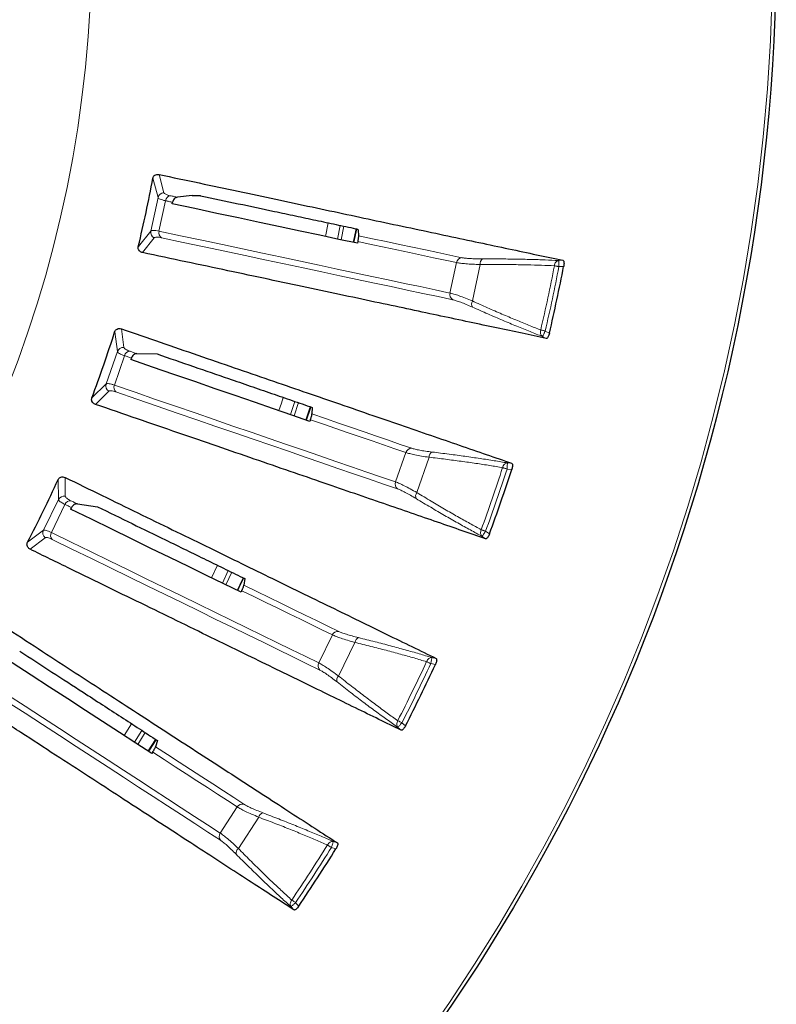
# Model space of a CAD drawing. Units: millimetres. Extents: x 207 to 2007, y 88 to 2868.
# Drawn here: x 1528 to 1616, y 2398 to 2512 of the extents above; entities that cross this region are included whole.
import ezdxf

# ---------------------------------------------------------------- set-up
doc = ezdxf.new("R2010")
doc.units = ezdxf.units.MM
doc.header["$LTSCALE"] = 10

msp = doc.modelspace()

# ---------------------------------------------------------------- linework, layer by layer
at = {"color": 8, "linetype": 'Continuous', "lineweight": 18}
for p, q in [((1544.45, 2491.53), (1543.85, 2493.76)), ((1544.57, 2494.2), (1545.13, 2492.09)), ((1543.62, 2487.65), (1544.45, 2491.53)), ((1545.32, 2491.16), (1544.56, 2487.63)), ((1563.86, 2487.02), (1564.17, 2488.6)), ((1565.57, 2488.3), (1565.24, 2486.72)), ((1566.01, 2488.21), (1565.68, 2486.63)), ((1567.09, 2486.33), (1567.41, 2487.91)), ((1567.17, 2486.31), (1567.48, 2487.89)), ((1542.17, 2485.85), (1543.62, 2487.65)), ((1544.01, 2486.86), (1542.65, 2485.15)), ((1578.3, 2480.46), (1579.05, 2483.99)), ((1581.8, 2483.77), (1580.9, 2479.54)), ((1590.89, 2484.23), (1591.38, 2484.26)), ((1590.93, 2483.52), (1591.48, 2483.55)), ((1539.74, 2473.67), (1539.43, 2475.96)), ((1540.2, 2476.31), (1540.49, 2474.15)), ((1589.46, 2475.2), (1589.02, 2475.42)), ((1589.34, 2476.06), (1589.84, 2475.81)), ((1538.45, 2469.93), (1539.74, 2473.67)), ((1540.56, 2473.2), (1539.39, 2469.79)), ((1536.79, 2468.32), (1538.45, 2469.93)), ((1538.75, 2469.09), (1537.19, 2467.56)), ((1560.31, 2467.9), (1559.8, 2466.37)), ((1560.72, 2467.76), (1560.23, 2466.22)), ((1572, 2458.56), (1573.18, 2461.98)), ((1575.88, 2461.43), (1574.47, 2457.33)), ((1584.96, 2460.77), (1585.45, 2460.73)), ((1584.91, 2460.06), (1585.46, 2460.02)), ((1532.9, 2456.52), (1532.87, 2458.83)), ((1533.67, 2459.09), (1533.7, 2456.91)), ((1531.17, 2452.96), (1532.9, 2456.52)), ((1533.66, 2455.96), (1532.08, 2452.71)), ((1529.32, 2451.57), (1531.17, 2452.96)), ((1582.42, 2452.85), (1582.88, 2452.54)), ((1531.36, 2452.09), (1529.62, 2450.77)), ((1582.43, 2451.98), (1582.03, 2452.26)), ((1552.6, 2448.29), (1551.92, 2446.83)), ((1553.01, 2448.09), (1552.32, 2446.63)), ((1563.08, 2437.59), (1564.66, 2440.84)), ((1567.27, 2439.96), (1565.38, 2436.07)), ((1576.21, 2438.21), (1576.69, 2438.11)), ((1576.07, 2437.51), (1576.61, 2437.4)), ((1540.53, 2429.17), (1541.39, 2430.53)), ((1542.57, 2429.77), (1541.72, 2428.4)), ((1572.63, 2429.79), (1572.26, 2430.11)), ((1572.73, 2430.65), (1573.14, 2430.29)), ((1542.95, 2429.52), (1542.09, 2428.15)), ((1551.66, 2417.87), (1553.63, 2420.9)), ((1556.12, 2419.71), (1553.76, 2416.08)), ((1564.55, 2416.2), (1565.08, 2416.03)), ((1564.77, 2416.88), (1565.24, 2416.73)), ((1560.2, 2408.96), (1559.87, 2409.33)), ((1560.4, 2409.8), (1560.77, 2409.39))]:
    msp.add_line(p, q, dxfattribs=at)
at = {"color": 7, "linetype": 'Continuous', "lineweight": 25}
for p, q in [((1548.42, 2491.75), (1546.71, 2491.57)), ((1546.09, 2490.79), (1546.13, 2490.99)), ((1567.65, 2487.78), (1567.71, 2487.1)), ((1567.62, 2486.42), (1567.58, 2486.23)), ((1542, 2473.44), (1544.33, 2473.4)), ((1541.35, 2472.93), (1541.29, 2472.74)), ((1562.32, 2467.21), (1562.3, 2466.45)), ((1562.13, 2465.78), (1562.06, 2465.59)), ((1535.12, 2456.01), (1537.42, 2455.69)), ((1534.41, 2455.59), (1534.32, 2455.41)), ((1554.52, 2447.36), (1554.41, 2446.6)), ((1554.16, 2445.96), (1554.07, 2445.78)), ((1544.37, 2428.6), (1544.16, 2427.87)), ((1543.83, 2427.26), (1543.72, 2427.09))]:
    msp.add_line(p, q, dxfattribs=at)
at = {"color": 8, "linetype": 'Continuous', "lineweight": 18, "flags": 128}
for points in [[(1545.88, 2491.74), (1545.99, 2491.72), (1546.09, 2491.7), (1546.2, 2491.68), (1546.3, 2491.66), (1546.4, 2491.63), (1546.51, 2491.61), (1546.61, 2491.59), (1546.71, 2491.57)], [(1546.13, 2490.99), (1546.03, 2491.01), (1545.93, 2491.03), (1545.83, 2491.05), (1545.72, 2491.08), (1545.62, 2491.1), (1545.52, 2491.12), (1545.42, 2491.14), (1545.32, 2491.16)], [(1544.56, 2487.63), (1547.06, 2487.1), (1549.51, 2486.58), (1551.91, 2486.07), (1554.25, 2485.57), (1556.55, 2485.08), (1558.79, 2484.61), (1560.98, 2484.14), (1563.12, 2483.68), (1565.21, 2483.24), (1567.24, 2482.81), (1569.22, 2482.39), (1571.14, 2481.98), (1573.02, 2481.58), (1574.83, 2481.2), (1576.59, 2480.82), (1578.3, 2480.46)], [(1578.63, 2479.69), (1576.92, 2480.05), (1575.16, 2480.42), (1573.34, 2480.81), (1571.46, 2481.21), (1569.54, 2481.62), (1567.55, 2482.04), (1565.52, 2482.47), (1563.43, 2482.92), (1561.29, 2483.37), (1559.09, 2483.84), (1556.85, 2484.32), (1554.55, 2484.8), (1552.2, 2485.3), (1549.8, 2485.81), (1547.35, 2486.33), (1544.85, 2486.87)], [(1567.71, 2487.1), (1569.33, 2486.76), (1570.91, 2486.42), (1572.46, 2486.1), (1573.97, 2485.77), (1575.45, 2485.46), (1576.89, 2485.15), (1578.3, 2484.85), (1579.67, 2484.56)], [(1579.05, 2483.99), (1577.74, 2484.27), (1576.39, 2484.56), (1575.01, 2484.85), (1573.6, 2485.15), (1572.15, 2485.46), (1570.67, 2485.77), (1569.16, 2486.09), (1567.62, 2486.42)], [(1590.41, 2483.62), (1590.46, 2483.61), (1590.51, 2483.6), (1590.58, 2483.59), (1590.64, 2483.58), (1590.71, 2483.56), (1590.78, 2483.55), (1590.86, 2483.53), (1590.93, 2483.52)], [(1588.82, 2476.18), (1588.87, 2476.17), (1588.93, 2476.15), (1588.99, 2476.14), (1589.06, 2476.12), (1589.13, 2476.11), (1589.2, 2476.09), (1589.27, 2476.07), (1589.34, 2476.06)], [(1541.35, 2472.93), (1541.26, 2472.97), (1541.16, 2473), (1541.06, 2473.03), (1540.96, 2473.07), (1540.86, 2473.1), (1540.76, 2473.14), (1540.66, 2473.17), (1540.56, 2473.2)], [(1541.2, 2473.71), (1541.3, 2473.68), (1541.4, 2473.64), (1541.5, 2473.61), (1541.6, 2473.57), (1541.7, 2473.54), (1541.8, 2473.51), (1541.9, 2473.47), (1542, 2473.44)], [(1539.39, 2469.79), (1541.8, 2468.96), (1544.17, 2468.14), (1546.49, 2467.34), (1548.75, 2466.56), (1550.97, 2465.8), (1553.14, 2465.05), (1555.26, 2464.32), (1557.33, 2463.61), (1559.34, 2462.92), (1561.31, 2462.24), (1563.22, 2461.58), (1565.08, 2460.94), (1566.89, 2460.32), (1568.65, 2459.71), (1570.35, 2459.13), (1572, 2458.56)], [(1572.23, 2457.75), (1570.58, 2458.32), (1568.87, 2458.91), (1567.12, 2459.51), (1565.3, 2460.14), (1563.44, 2460.78), (1561.52, 2461.44), (1559.56, 2462.12), (1557.54, 2462.81), (1555.47, 2463.53), (1553.35, 2464.26), (1551.17, 2465), (1548.95, 2465.77), (1546.68, 2466.55), (1544.36, 2467.35), (1541.99, 2468.17), (1539.57, 2469)], [(1558.46, 2466.83), (1558.75, 2467.68), (1558.97, 2468.36)], [(1561.59, 2465.75), (1562.01, 2467.03), (1562.09, 2467.29)], [(1561.66, 2465.73), (1562.11, 2467.08), (1562.17, 2467.26)], [(1562.3, 2466.45), (1563.86, 2465.91), (1565.39, 2465.38), (1566.89, 2464.87), (1568.35, 2464.36), (1569.78, 2463.87), (1571.17, 2463.39), (1572.53, 2462.92), (1573.86, 2462.47)], [(1573.18, 2461.98), (1571.91, 2462.41), (1570.6, 2462.86), (1569.27, 2463.32), (1567.9, 2463.79), (1566.51, 2464.27), (1565.08, 2464.76), (1563.62, 2465.27), (1562.13, 2465.78)], [(1584.4, 2460.22), (1584.45, 2460.21), (1584.5, 2460.19), (1584.56, 2460.17), (1584.63, 2460.15), (1584.7, 2460.13), (1584.77, 2460.11), (1584.84, 2460.08), (1584.91, 2460.06)], [(1534.41, 2455.59), (1534.32, 2455.64), (1534.22, 2455.68), (1534.13, 2455.73), (1534.04, 2455.78), (1533.94, 2455.82), (1533.85, 2455.87), (1533.75, 2455.91), (1533.66, 2455.96)], [(1534.35, 2456.39), (1534.45, 2456.34), (1534.54, 2456.29), (1534.64, 2456.25), (1534.73, 2456.2), (1534.83, 2456.15), (1534.92, 2456.11), (1535.02, 2456.06), (1535.12, 2456.01)], [(1532.08, 2452.71), (1534.37, 2451.59), (1536.62, 2450.5), (1538.82, 2449.42), (1540.98, 2448.37), (1543.09, 2447.34), (1545.15, 2446.34), (1547.16, 2445.35), (1549.13, 2444.4), (1551.04, 2443.46), (1552.91, 2442.55), (1554.73, 2441.66), (1556.5, 2440.8), (1558.22, 2439.96), (1559.89, 2439.15), (1561.51, 2438.36), (1563.08, 2437.59)], [(1581.92, 2453.03), (1581.97, 2453.01), (1582.03, 2452.99), (1582.09, 2452.97), (1582.15, 2452.95), (1582.21, 2452.92), (1582.28, 2452.9), (1582.35, 2452.87), (1582.42, 2452.85)], [(1563.21, 2436.76), (1561.64, 2437.53), (1560.02, 2438.32), (1558.35, 2439.14), (1556.62, 2439.98), (1554.85, 2440.84), (1553.03, 2441.73), (1551.16, 2442.64), (1549.24, 2443.58), (1547.27, 2444.54), (1545.26, 2445.52), (1543.19, 2446.53), (1541.08, 2447.56), (1538.92, 2448.61), (1536.72, 2449.69), (1534.46, 2450.78), (1532.16, 2451.9)], [(1550.65, 2447.45), (1550.69, 2447.53), (1551.34, 2448.91)], [(1553.62, 2446), (1553.92, 2446.63), (1554.31, 2447.46)], [(1553.69, 2445.97), (1554.03, 2446.69), (1554.38, 2447.43)], [(1564.66, 2440.84), (1563.45, 2441.43), (1562.21, 2442.03), (1560.95, 2442.65), (1559.65, 2443.28), (1558.32, 2443.93), (1556.96, 2444.59), (1555.57, 2445.27), (1554.16, 2445.96)], [(1554.41, 2446.6), (1555.9, 2445.88), (1557.35, 2445.17), (1558.77, 2444.48), (1560.16, 2443.8), (1561.52, 2443.14), (1562.84, 2442.49), (1564.14, 2441.86), (1565.4, 2441.25)], [(1575.59, 2437.73), (1575.63, 2437.71), (1575.69, 2437.69), (1575.74, 2437.66), (1575.8, 2437.63), (1575.87, 2437.6), (1575.93, 2437.57), (1576, 2437.54), (1576.07, 2437.51)], [(1522.74, 2436.65), (1524.88, 2435.26), (1526.98, 2433.9), (1529.03, 2432.57), (1531.04, 2431.26), (1533.01, 2429.98), (1534.94, 2428.73), (1536.81, 2427.51), (1538.65, 2426.32), (1540.44, 2425.16), (1542.18, 2424.03), (1543.88, 2422.93), (1545.53, 2421.85), (1547.13, 2420.81), (1548.69, 2419.8), (1550.2, 2418.82), (1551.66, 2417.87)], [(1551.69, 2417.03), (1550.23, 2417.98), (1548.72, 2418.96), (1547.16, 2419.98), (1545.55, 2421.02), (1543.9, 2422.09), (1542.2, 2423.2), (1540.45, 2424.33), (1538.66, 2425.49), (1536.82, 2426.69), (1534.94, 2427.91), (1533.02, 2429.16), (1531.05, 2430.44), (1529.03, 2431.75), (1526.97, 2433.08), (1524.87, 2434.45), (1522.73, 2435.84)], [(1572.25, 2430.89), (1572.3, 2430.87), (1572.35, 2430.84), (1572.41, 2430.82), (1572.47, 2430.78), (1572.53, 2430.75), (1572.59, 2430.72), (1572.66, 2430.69), (1572.73, 2430.65)], [(1543.3, 2427.37), (1543.32, 2427.4), (1544.16, 2428.73)], [(1543.37, 2427.32), (1543.46, 2427.47), (1544.23, 2428.69)], [(1544.16, 2427.87), (1545.55, 2426.97), (1546.9, 2426.09), (1548.23, 2425.23), (1549.53, 2424.38), (1550.79, 2423.56), (1552.03, 2422.76), (1553.24, 2421.98), (1554.41, 2421.21)], [(1553.63, 2420.9), (1552.5, 2421.63), (1551.35, 2422.38), (1550.17, 2423.15), (1548.95, 2423.94), (1547.71, 2424.74), (1546.45, 2425.56), (1545.15, 2426.4), (1543.83, 2427.26)], [(1564.1, 2416.49), (1564.14, 2416.46), (1564.19, 2416.43), (1564.25, 2416.39), (1564.3, 2416.36), (1564.36, 2416.32), (1564.42, 2416.28), (1564.49, 2416.24), (1564.55, 2416.2)], [(1559.95, 2410.1), (1560, 2410.07), (1560.05, 2410.04), (1560.1, 2410.01), (1560.15, 2409.97), (1560.21, 2409.93), (1560.27, 2409.89), (1560.33, 2409.85), (1560.4, 2409.8)]]:
    msp.add_lwpolyline(points, dxfattribs=at)
at = {"color": 7, "linetype": 'Continuous', "lineweight": 25, "flags": 128}
for points in [[(1567.58, 2486.23), (1565.43, 2486.68), (1563.21, 2487.15), (1560.94, 2487.64), (1558.61, 2488.13), (1556.22, 2488.64), (1553.77, 2489.16), (1551.27, 2489.69), (1548.71, 2490.24), (1546.09, 2490.79)], [(1562.06, 2465.59), (1559.98, 2466.31), (1557.84, 2467.05), (1555.64, 2467.8), (1553.39, 2468.58), (1551.08, 2469.37), (1548.71, 2470.19), (1546.29, 2471.02), (1543.82, 2471.87), (1541.29, 2472.74)], [(1554.07, 2445.78), (1552.09, 2446.75), (1550.06, 2447.74), (1547.97, 2448.76), (1545.82, 2449.8), (1543.63, 2450.87), (1541.38, 2451.97), (1539.08, 2453.09), (1536.73, 2454.24), (1534.32, 2455.41)], [(1543.72, 2427.09), (1541.88, 2428.3), (1539.98, 2429.53), (1538.03, 2430.79), (1536.03, 2432.09), (1533.98, 2433.42), (1531.88, 2434.79), (1529.74, 2436.18), (1527.54, 2437.6), (1525.3, 2439.06)]]:
    msp.add_lwpolyline(points, dxfattribs=at)
at = {"color": 7, "linetype": 'Continuous', "lineweight": 25}
msp.add_circle((1396.13, 2521.03), 220, dxfattribs=at)
at = {"color": 8, "linetype": 'Continuous', "lineweight": 18}
for radius in [219.61, 140.63]:
    msp.add_circle((1396.13, 2521.03), radius, dxfattribs=at)
at = {"color": 7, "linetype": 'Continuous', "lineweight": 25}
for radius, start, end in [(150.21, 346.4585, 349.5415), (198.91, 346.8601, 349.1399), (150.21, 339.4585, 342.5415), (198.91, 339.8601, 342.1399), (150.21, 332.4585, 335.5415), (198.91, 332.8601, 335.1399), (198.91, 325.8601, 328.1399)]:
    msp.add_arc((1396.13, 2521.03), radius, start, end, dxfattribs=at)
at = {"color": 8, "linetype": 'Continuous', "lineweight": 18}
for centre, radius, start, end in [((1545.15, 2491.38), 0.717, 91.4464, 167.9311), ((1546.01, 2491.05), 0.707, 100.6198, 170.8121), ((1544.32, 2487.5), 0.717, 168.0689, 244.5543), ((1545.25, 2487.45), 0.707, 165.1887, 235.3784), ((1579.75, 2483.86), 0.708, 96.5021, 169.2425), ((1582.48, 2483.86), 0.686, 125.5095, 187.3682), ((1396.13, 2521.03), 197.84, 346.8981, 349.1019), ((1578.99, 2480.3), 0.708, 166.7563, 239.4994), ((1581.49, 2479.18), 0.686, 148.6327, 210.4922), ((1540.42, 2473.44), 0.717, 84.4476, 160.9294), ((1541.24, 2473.01), 0.707, 93.6213, 163.8101), ((1539.13, 2469.69), 0.717, 161.0702, 237.5521), ((1540.04, 2469.53), 0.707, 158.1892, 228.3793), ((1573.85, 2461.76), 0.708, 89.501, 162.2435), ((1576.56, 2461.43), 0.686, 118.5054, 180.3692), ((1396.13, 2521.03), 197.84, 339.8981, 342.1019), ((1572.66, 2458.31), 0.708, 159.7589, 232.497), ((1575, 2456.9), 0.686, 141.6304, 203.4953), ((1533.55, 2456.21), 0.717, 77.4472, 153.931), ((1534.31, 2455.68), 0.707, 86.6203, 156.8117), ((1531.81, 2452.65), 0.717, 154.0712, 230.5517), ((1532.7, 2452.37), 0.707, 151.1882, 221.3799), ((1565.3, 2440.54), 0.708, 82.5015, 155.2437), ((1567.96, 2439.88), 0.686, 111.5075, 173.3681), ((1396.13, 2521.03), 197.84, 332.8981, 335.1019), ((1563.71, 2437.27), 0.708, 152.7579, 225.4982), ((1565.86, 2435.58), 0.686, 134.6313, 196.494), ((1554.23, 2420.53), 0.708, 75.5019, 148.2427), ((1556.79, 2419.55), 0.686, 104.5047, 166.3698), ((1552.25, 2417.47), 0.708, 145.7577, 218.4981), ((1554.18, 2415.54), 0.686, 127.6326, 189.4933), ((1396.13, 2521.03), 197.84, 325.8981, 328.1019)]:
    msp.add_arc(centre, radius, start, end, dxfattribs=at)
at = {"color": 7, "linetype": 'Continuous', "lineweight": 25}
for points, knots in [([(1543.85, 2493.76), (1543.86, 2493.81), (1543.89, 2493.9), (1543.97, 2494.03), (1544.11, 2494.15), (1544.32, 2494.23), (1544.48, 2494.21), (1544.57, 2494.2)], [0, 0, 0, 0, 0.110715, 0.22091, 0.376627, 0.64345, 1, 1, 1, 1]), ([(1544.57, 2494.2), (1546.14, 2493.87), (1549.27, 2493.21), (1553.77, 2492.25), (1558.13, 2491.32), (1562.33, 2490.43), (1566.38, 2489.57), (1570.36, 2488.72), (1574.27, 2487.89), (1578.08, 2487.08), (1581.7, 2486.31), (1585.13, 2485.58), (1588.39, 2484.89), (1590.38, 2484.47), (1591.38, 2484.26)], [0, 0, 0, 0, 0.080094, 0.160188, 0.240353, 0.320539, 0.400724, 0.480889, 0.567174, 0.653471, 0.739757, 0.8265, 0.913256, 1, 1, 1, 1]), ([(1546.71, 2491.57), (1546.64, 2491.55), (1546.51, 2491.52), (1546.32, 2491.38), (1546.19, 2491.2), (1546.15, 2491.05), (1546.13, 2490.99)], [0, 0, 0, 0, 0.26074, 0.521508, 0.782007, 1, 1, 1, 1]), ([(1548.42, 2491.75), (1548.5, 2491.76), (1548.66, 2491.77), (1548.92, 2491.78), (1549.15, 2491.77), (1549.31, 2491.76), (1549.37, 2491.74), (1549.39, 2491.74)], [0, 0, 0, 0, 0.23089, 0.46195, 0.688344, 0.907121, 1, 1, 1, 1]), ([(1549.39, 2491.74), (1550.86, 2491.43), (1553.78, 2490.81), (1557.41, 2490.04), (1560.39, 2489.4), (1562.77, 2488.9), (1565.1, 2488.4), (1566.61, 2488.08), (1567.36, 2487.92)], [0, 0, 0, 0, 0.227159, 0.454435, 0.590776, 0.727116, 0.863558, 1, 1, 1, 1]), ([(1567.36, 2487.92), (1567.42, 2487.91), (1567.54, 2487.88), (1567.63, 2487.83), (1567.64, 2487.8), (1567.65, 2487.78)], [0, 0, 0, 0, 0.367619, 0.745992, 1, 1, 1, 1]), ([(1567.62, 2486.42), (1567.63, 2486.46), (1567.65, 2486.54), (1567.67, 2486.67), (1567.7, 2486.85), (1567.72, 2487.02), (1567.71, 2487.07), (1567.71, 2487.1)], [0, 0, 0, 0, 0.070332, 0.15946, 0.309594, 0.626269, 1, 1, 1, 1]), ([(1542.65, 2485.15), (1542.59, 2485.17), (1542.49, 2485.2), (1542.33, 2485.29), (1542.22, 2485.42), (1542.16, 2485.58), (1542.15, 2485.72), (1542.16, 2485.81), (1542.17, 2485.85)], [0, 0, 0, 0, 0.215446, 0.430439, 0.668739, 0.794012, 0.89929, 1, 1, 1, 1]), ([(1589.46, 2475.2), (1588.54, 2475.4), (1586.69, 2475.79), (1583.71, 2476.42), (1580.57, 2477.09), (1577.26, 2477.79), (1573.78, 2478.53), (1570.04, 2479.33), (1566.03, 2480.18), (1561.74, 2481.09), (1557.26, 2482.05), (1552.58, 2483.04), (1547.73, 2484.07), (1544.34, 2484.79), (1542.65, 2485.15)], [0, 0, 0, 0, 0.080094, 0.160188, 0.240353, 0.320538, 0.400724, 0.480889, 0.567174, 0.653471, 0.739756, 0.8265, 0.913256, 1, 1, 1, 1]), ([(1591.38, 2484.26), (1591.41, 2484.24), (1591.46, 2484.22), (1591.5, 2484.1), (1591.52, 2483.96), (1591.52, 2483.79), (1591.5, 2483.64), (1591.48, 2483.56), (1591.48, 2483.55)], [0, 0, 0, 0, 0.228875, 0.458329, 0.564265, 0.769581, 0.975557, 1, 1, 1, 1]), ([(1539.43, 2475.96), (1539.44, 2476.01), (1539.48, 2476.1), (1539.58, 2476.22), (1539.73, 2476.32), (1539.95, 2476.37), (1540.11, 2476.34), (1540.2, 2476.31)], [0, 0, 0, 0, 0.110713, 0.22091, 0.376629, 0.643453, 1, 1, 1, 1]), ([(1540.2, 2476.31), (1541.71, 2475.79), (1544.73, 2474.75), (1549.09, 2473.25), (1553.3, 2471.8), (1557.36, 2470.4), (1561.28, 2469.06), (1565.13, 2467.73), (1568.9, 2466.43), (1572.58, 2465.16), (1576.09, 2463.96), (1579.4, 2462.82), (1582.55, 2461.73), (1584.48, 2461.07), (1585.45, 2460.73)], [0, 0, 0, 0, 0.080094, 0.160188, 0.240353, 0.320539, 0.400724, 0.480889, 0.567174, 0.653472, 0.739757, 0.8265, 0.913256, 1, 1, 1, 1]), ([(1589.84, 2475.81), (1589.82, 2475.73), (1589.78, 2475.58), (1589.69, 2475.4), (1589.6, 2475.26), (1589.52, 2475.2), (1589.48, 2475.2), (1589.46, 2475.2)], [0, 0, 0, 0, 0.213782, 0.427888, 0.634328, 0.841997, 1, 1, 1, 1]), ([(1542, 2473.44), (1541.93, 2473.43), (1541.79, 2473.42), (1541.59, 2473.3), (1541.44, 2473.13), (1541.38, 2472.99), (1541.35, 2472.93)], [0, 0, 0, 0, 0.260747, 0.52151, 0.78201, 1, 1, 1, 1]), ([(1544.33, 2473.4), (1545.75, 2472.91), (1548.59, 2471.94), (1552.16, 2470.71), (1555.15, 2469.68), (1557.61, 2468.83), (1560.01, 2468), (1561.55, 2467.47), (1562.32, 2467.21)], [0, 0, 0, 0, 0.21928, 0.438674, 0.578946, 0.719218, 0.859609, 1, 1, 1, 1]), ([(1537.19, 2467.56), (1537.13, 2467.59), (1537.03, 2467.63), (1536.89, 2467.74), (1536.79, 2467.89), (1536.75, 2468.05), (1536.75, 2468.19), (1536.78, 2468.27), (1536.79, 2468.32)], [0, 0, 0, 0, 0.215445, 0.430438, 0.668739, 0.794015, 0.899289, 1, 1, 1, 1]), ([(1582.43, 2451.98), (1581.54, 2452.29), (1579.76, 2452.9), (1576.88, 2453.9), (1573.84, 2454.94), (1570.64, 2456.04), (1567.28, 2457.2), (1563.66, 2458.45), (1559.79, 2459.78), (1555.64, 2461.21), (1551.31, 2462.7), (1546.79, 2464.26), (1542.09, 2465.87), (1538.82, 2467), (1537.19, 2467.56)], [0, 0, 0, 0, 0.080094, 0.160188, 0.240353, 0.320538, 0.400724, 0.480889, 0.567174, 0.653471, 0.739756, 0.8265, 0.913256, 1, 1, 1, 1]), ([(1562.13, 2465.78), (1562.14, 2465.81), (1562.16, 2465.89), (1562.2, 2466.02), (1562.25, 2466.2), (1562.29, 2466.36), (1562.3, 2466.42), (1562.3, 2466.45)], [0, 0, 0, 0, 0.070328, 0.159458, 0.309593, 0.626269, 1, 1, 1, 1]), ([(1585.45, 2460.73), (1585.47, 2460.72), (1585.52, 2460.69), (1585.54, 2460.57), (1585.54, 2460.42), (1585.52, 2460.26), (1585.49, 2460.11), (1585.46, 2460.03), (1585.46, 2460.02)], [0, 0, 0, 0, 0.228876, 0.458333, 0.56427, 0.769584, 0.975564, 1, 1, 1, 1]), ([(1532.87, 2458.83), (1532.89, 2458.88), (1532.94, 2458.96), (1533.05, 2459.07), (1533.21, 2459.15), (1533.44, 2459.18), (1533.59, 2459.12), (1533.67, 2459.09)], [0, 0, 0, 0, 0.110715, 0.220911, 0.37663, 0.643455, 1, 1, 1, 1]), ([(1533.67, 2459.09), (1535.11, 2458.39), (1537.99, 2456.99), (1542.12, 2454.97), (1546.13, 2453.02), (1549.99, 2451.13), (1553.71, 2449.32), (1557.37, 2447.53), (1560.96, 2445.78), (1564.46, 2444.08), (1567.79, 2442.45), (1570.94, 2440.91), (1573.93, 2439.46), (1575.77, 2438.56), (1576.69, 2438.11)], [0, 0, 0, 0, 0.080094, 0.160188, 0.240353, 0.320539, 0.400724, 0.480889, 0.567174, 0.653471, 0.739757, 0.8265, 0.913256, 1, 1, 1, 1]), ([(1535.12, 2456.01), (1535.04, 2456.02), (1534.9, 2456.02), (1534.69, 2455.93), (1534.52, 2455.78), (1534.44, 2455.65), (1534.41, 2455.59)], [0, 0, 0, 0, 0.260744, 0.521502, 0.782007, 1, 1, 1, 1]), ([(1537.42, 2455.69), (1538.77, 2455.04), (1541.47, 2453.72), (1544.86, 2452.07), (1547.71, 2450.68), (1550.04, 2449.54), (1552.32, 2448.43), (1553.79, 2447.71), (1554.52, 2447.36)], [0, 0, 0, 0, 0.21928, 0.438674, 0.578946, 0.719218, 0.859609, 1, 1, 1, 1]), ([(1582.88, 2452.54), (1582.85, 2452.47), (1582.8, 2452.32), (1582.69, 2452.15), (1582.58, 2452.03), (1582.5, 2451.97), (1582.45, 2451.98), (1582.43, 2451.98)], [0, 0, 0, 0, 0.213775, 0.427894, 0.634323, 0.841997, 1, 1, 1, 1]), ([(1529.62, 2450.77), (1529.57, 2450.8), (1529.47, 2450.86), (1529.35, 2450.99), (1529.27, 2451.14), (1529.25, 2451.31), (1529.27, 2451.44), (1529.3, 2451.53), (1529.32, 2451.57)], [0, 0, 0, 0, 0.215447, 0.430442, 0.668739, 0.794017, 0.899291, 1, 1, 1, 1]), ([(1572.63, 2429.79), (1571.78, 2430.21), (1570.09, 2431.03), (1567.35, 2432.37), (1564.46, 2433.78), (1561.42, 2435.26), (1558.22, 2436.82), (1554.79, 2438.5), (1551.1, 2440.29), (1547.16, 2442.22), (1543.04, 2444.23), (1538.74, 2446.32), (1534.28, 2448.5), (1531.17, 2450.01), (1529.62, 2450.77)], [0, 0, 0, 0, 0.080094, 0.160188, 0.240353, 0.320538, 0.400724, 0.480889, 0.567174, 0.653471, 0.739756, 0.8265, 0.913256, 1, 1, 1, 1]), ([(1554.16, 2445.96), (1554.17, 2446), (1554.21, 2446.07), (1554.26, 2446.19), (1554.33, 2446.36), (1554.39, 2446.52), (1554.4, 2446.57), (1554.41, 2446.6)], [0, 0, 0, 0, 0.070333, 0.159459, 0.309594, 0.626269, 1, 1, 1, 1]), ([(1525.1, 2442.79), (1526.44, 2441.92), (1529.12, 2440.18), (1532.99, 2437.67), (1536.72, 2435.24), (1540.33, 2432.9), (1543.8, 2430.65), (1547.21, 2428.43), (1550.56, 2426.26), (1553.83, 2424.14), (1556.94, 2422.12), (1559.88, 2420.21), (1562.67, 2418.4), (1564.38, 2417.28), (1565.24, 2416.73)], [0, 0, 0, 0, 0.080094, 0.160188, 0.240353, 0.320539, 0.400724, 0.480889, 0.567174, 0.653471, 0.739757, 0.8265, 0.913256, 1, 1, 1, 1]), ([(1528.41, 2438.96), (1529.67, 2438.15), (1532.18, 2436.51), (1535.35, 2434.46), (1538.01, 2432.73), (1540.19, 2431.32), (1542.31, 2429.94), (1543.68, 2429.05), (1544.37, 2428.6)], [0, 0, 0, 0, 0.21928, 0.438674, 0.578946, 0.719218, 0.859609, 1, 1, 1, 1]), ([(1576.69, 2438.11), (1576.71, 2438.09), (1576.75, 2438.06), (1576.76, 2437.94), (1576.75, 2437.79), (1576.71, 2437.63), (1576.65, 2437.49), (1576.62, 2437.41), (1576.61, 2437.4)], [0, 0, 0, 0, 0.228872, 0.458328, 0.564263, 0.769574, 0.975553, 1, 1, 1, 1]), ([(1560.2, 2408.96), (1559.41, 2409.48), (1557.83, 2410.5), (1555.27, 2412.16), (1552.58, 2413.91), (1549.74, 2415.76), (1546.75, 2417.69), (1543.55, 2419.78), (1540.11, 2422.01), (1536.43, 2424.4), (1532.59, 2426.89), (1528.58, 2429.5), (1524.42, 2432.2), (1521.51, 2434.09), (1520.06, 2435.03)], [0, 0, 0, 0, 0.080094, 0.160188, 0.240353, 0.320538, 0.400724, 0.480889, 0.567174, 0.653471, 0.739756, 0.8265, 0.913256, 1, 1, 1, 1]), ([(1573.14, 2430.29), (1573.11, 2430.22), (1573.03, 2430.09), (1572.9, 2429.93), (1572.79, 2429.82), (1572.69, 2429.78), (1572.65, 2429.79), (1572.63, 2429.79)], [0, 0, 0, 0, 0.213772, 0.427885, 0.634323, 0.841998, 1, 1, 1, 1]), ([(1543.83, 2427.26), (1543.85, 2427.29), (1543.89, 2427.36), (1543.96, 2427.48), (1544.05, 2427.64), (1544.13, 2427.79), (1544.15, 2427.84), (1544.16, 2427.87)], [0, 0, 0, 0, 0.070331, 0.159458, 0.309595, 0.62627, 1, 1, 1, 1]), ([(1565.24, 2416.73), (1565.26, 2416.71), (1565.29, 2416.66), (1565.29, 2416.54), (1565.26, 2416.4), (1565.2, 2416.25), (1565.12, 2416.11), (1565.08, 2416.04), (1565.08, 2416.03)], [0, 0, 0, 0, 0.228874, 0.458331, 0.564268, 0.769581, 0.975562, 1, 1, 1, 1]), ([(1560.77, 2409.39), (1560.72, 2409.33), (1560.63, 2409.21), (1560.48, 2409.06), (1560.35, 2408.97), (1560.26, 2408.94), (1560.21, 2408.96), (1560.2, 2408.96)], [0, 0, 0, 0, 0.213774, 0.427889, 0.634325, 0.841999, 1, 1, 1, 1])]:
    msp.add_open_spline(points, degree=3, knots=knots, dxfattribs=at)
at = {"color": 8, "linetype": 'Continuous', "lineweight": 18}
for points, knots in [([(1545.32, 2491.16), (1545.19, 2491.19), (1544.94, 2491.25), (1544.68, 2491.34), (1544.5, 2491.43), (1544.46, 2491.49), (1544.45, 2491.53)], [0, 0, 0, 0, 0.251447, 0.502179, 0.75059, 1, 1, 1, 1]), ([(1545.13, 2492.09), (1545.14, 2492.06), (1545.18, 2492), (1545.33, 2491.91), (1545.56, 2491.82), (1545.77, 2491.77), (1545.88, 2491.74)], [0, 0, 0, 0, 0.249754, 0.498244, 0.748833, 1, 1, 1, 1]), ([(1543.62, 2487.65), (1543.65, 2487.67), (1543.72, 2487.71), (1543.92, 2487.73), (1544.19, 2487.7), (1544.44, 2487.65), (1544.56, 2487.63)], [0, 0, 0, 0, 0.25077, 0.50133, 0.750013, 1, 1, 1, 1]), ([(1544.85, 2486.87), (1544.74, 2486.89), (1544.52, 2486.93), (1544.28, 2486.94), (1544.1, 2486.92), (1544.04, 2486.88), (1544.01, 2486.86)], [0, 0, 0, 0, 0.249706, 0.49825, 0.74888, 1, 1, 1, 1]), ([(1579.67, 2484.56), (1579.79, 2484.54), (1580.04, 2484.5), (1580.61, 2484.45), (1581.28, 2484.43), (1581.82, 2484.42), (1582.08, 2484.42)], [0, 0, 0, 0, 0.249491, 0.499055, 0.749191, 1, 1, 1, 1]), ([(1582.08, 2484.42), (1582.74, 2484.42), (1584.06, 2484.42), (1585.92, 2484.39), (1587.69, 2484.36), (1589.37, 2484.3), (1590.38, 2484.25), (1590.89, 2484.23)], [0, 0, 0, 0, 0.200653, 0.399916, 0.598938, 0.798912, 1, 1, 1, 1]), ([(1581.8, 2483.77), (1581.5, 2483.78), (1580.89, 2483.8), (1580.12, 2483.85), (1579.48, 2483.91), (1579.19, 2483.97), (1579.05, 2483.99)], [0, 0, 0, 0, 0.250295, 0.500323, 0.750108, 1, 1, 1, 1]), ([(1590.41, 2483.62), (1589.91, 2483.64), (1588.92, 2483.69), (1587.29, 2483.73), (1585.55, 2483.76), (1583.73, 2483.78), (1582.44, 2483.78), (1581.8, 2483.77)], [0, 0, 0, 0, 0.200017, 0.399975, 0.599925, 0.799918, 1, 1, 1, 1]), ([(1589.34, 2476.06), (1589.63, 2477.3), (1590.19, 2479.78), (1590.68, 2482.27), (1590.93, 2483.52)], [0, 0, 0, 0, 0.5, 1, 1, 1, 1]), ([(1590.41, 2483.62), (1590.42, 2483.7), (1590.45, 2483.85), (1590.56, 2484.04), (1590.71, 2484.18), (1590.83, 2484.21), (1590.89, 2484.23)], [0, 0, 0, 0, 0.242003, 0.500036, 0.722739, 1, 1, 1, 1]), ([(1590.93, 2483.52), (1590.93, 2483.58), (1590.92, 2483.68), (1590.92, 2483.84), (1590.9, 2484.02), (1590.9, 2484.18), (1590.9, 2484.21), (1590.89, 2484.23)], [0, 0, 0, 0, 0.15577, 0.291266, 0.50073, 0.758458, 1, 1, 1, 1]), ([(1578.3, 2480.46), (1578.44, 2480.42), (1578.72, 2480.36), (1579.34, 2480.15), (1580.06, 2479.88), (1580.62, 2479.65), (1580.9, 2479.54)], [0, 0, 0, 0, 0.250267, 0.500346, 0.750401, 1, 1, 1, 1]), ([(1580.89, 2478.83), (1580.65, 2478.94), (1580.16, 2479.15), (1579.53, 2479.4), (1579, 2479.59), (1578.75, 2479.65), (1578.63, 2479.69)], [0, 0, 0, 0, 0.250112, 0.500279, 0.750138, 1, 1, 1, 1]), ([(1589.02, 2475.42), (1588.55, 2475.61), (1587.6, 2475.98), (1586.05, 2476.61), (1584.42, 2477.3), (1582.7, 2478.03), (1581.5, 2478.57), (1580.89, 2478.83)], [0, 0, 0, 0, 0.201087, 0.401062, 0.600085, 0.799346, 1, 1, 1, 1]), ([(1580.9, 2479.54), (1581.49, 2479.28), (1582.66, 2478.75), (1584.33, 2478.02), (1585.93, 2477.35), (1587.44, 2476.72), (1588.36, 2476.36), (1588.82, 2476.18)], [0, 0, 0, 0, 0.200081, 0.400075, 0.600025, 0.799982, 1, 1, 1, 1]), ([(1588.82, 2476.18), (1588.81, 2476.1), (1588.77, 2475.95), (1588.8, 2475.74), (1588.88, 2475.54), (1588.97, 2475.47), (1589.02, 2475.42)], [0, 0, 0, 0, 0.242028, 0.500042, 0.72277, 1, 1, 1, 1]), ([(1589.02, 2475.42), (1589.03, 2475.44), (1589.05, 2475.47), (1589.12, 2475.61), (1589.2, 2475.77), (1589.27, 2475.92), (1589.32, 2476.01), (1589.34, 2476.06)], [0, 0, 0, 0, 0.241563, 0.499272, 0.708765, 0.844253, 1, 1, 1, 1]), ([(1540.49, 2474.15), (1540.5, 2474.12), (1540.53, 2474.05), (1540.67, 2473.94), (1540.88, 2473.83), (1541.09, 2473.75), (1541.2, 2473.71)], [0, 0, 0, 0, 0.249755, 0.498243, 0.748833, 1, 1, 1, 1]), ([(1540.56, 2473.2), (1540.44, 2473.25), (1540.2, 2473.33), (1539.96, 2473.45), (1539.79, 2473.57), (1539.76, 2473.64), (1539.74, 2473.67)], [0, 0, 0, 0, 0.251447, 0.50218, 0.75059, 1, 1, 1, 1]), ([(1538.45, 2469.93), (1538.49, 2469.94), (1538.56, 2469.98), (1538.76, 2469.96), (1539.03, 2469.91), (1539.27, 2469.83), (1539.39, 2469.79)], [0, 0, 0, 0, 0.25077, 0.501331, 0.750013, 1, 1, 1, 1]), ([(1539.57, 2469), (1539.47, 2469.03), (1539.26, 2469.1), (1539.02, 2469.14), (1538.84, 2469.14), (1538.78, 2469.11), (1538.75, 2469.09)], [0, 0, 0, 0, 0.249708, 0.49825, 0.74888, 1, 1, 1, 1]), ([(1575.88, 2461.43), (1575.58, 2461.47), (1574.98, 2461.56), (1574.22, 2461.71), (1573.59, 2461.85), (1573.31, 2461.93), (1573.18, 2461.98)], [0, 0, 0, 0, 0.250294, 0.500323, 0.750108, 1, 1, 1, 1]), ([(1573.86, 2462.47), (1573.98, 2462.43), (1574.22, 2462.36), (1574.78, 2462.24), (1575.44, 2462.13), (1575.97, 2462.07), (1576.24, 2462.03)], [0, 0, 0, 0, 0.24949, 0.499053, 0.749191, 1, 1, 1, 1]), ([(1576.24, 2462.03), (1576.89, 2461.95), (1578.2, 2461.79), (1580.05, 2461.54), (1581.8, 2461.28), (1583.45, 2461.03), (1584.46, 2460.86), (1584.96, 2460.77)], [0, 0, 0, 0, 0.200653, 0.399915, 0.598937, 0.798912, 1, 1, 1, 1]), ([(1584.4, 2460.22), (1583.91, 2460.31), (1582.93, 2460.47), (1581.32, 2460.72), (1579.6, 2460.96), (1577.79, 2461.2), (1576.52, 2461.35), (1575.88, 2461.43)], [0, 0, 0, 0, 0.200019, 0.399974, 0.599925, 0.799918, 1, 1, 1, 1]), ([(1584.4, 2460.22), (1584.42, 2460.3), (1584.47, 2460.45), (1584.61, 2460.62), (1584.77, 2460.74), (1584.89, 2460.76), (1584.96, 2460.77)], [0, 0, 0, 0, 0.242, 0.500029, 0.722739, 1, 1, 1, 1]), ([(1584.91, 2460.06), (1584.91, 2460.11), (1584.92, 2460.22), (1584.93, 2460.38), (1584.94, 2460.56), (1584.96, 2460.72), (1584.96, 2460.75), (1584.96, 2460.77)], [0, 0, 0, 0, 0.155773, 0.291267, 0.50073, 0.758458, 1, 1, 1, 1]), ([(1582.42, 2452.85), (1582.86, 2454.04), (1583.72, 2456.44), (1584.51, 2458.85), (1584.91, 2460.06)], [0, 0, 0, 0, 0.5, 1, 1, 1, 1]), ([(1572, 2458.56), (1572.13, 2458.51), (1572.4, 2458.41), (1572.99, 2458.13), (1573.67, 2457.77), (1574.2, 2457.48), (1574.47, 2457.33)], [0, 0, 0, 0, 0.250267, 0.500344, 0.750402, 1, 1, 1, 1]), ([(1574.38, 2456.63), (1574.15, 2456.77), (1573.69, 2457.04), (1573.1, 2457.36), (1572.59, 2457.62), (1572.35, 2457.71), (1572.23, 2457.75)], [0, 0, 0, 0, 0.250115, 0.500277, 0.750138, 1, 1, 1, 1]), ([(1574.47, 2457.33), (1575.02, 2457), (1576.12, 2456.33), (1577.69, 2455.41), (1579.19, 2454.54), (1580.62, 2453.74), (1581.49, 2453.27), (1581.92, 2453.03)], [0, 0, 0, 0, 0.200082, 0.400075, 0.600026, 0.799982, 1, 1, 1, 1]), ([(1533.66, 2455.96), (1533.55, 2456.02), (1533.32, 2456.13), (1533.09, 2456.28), (1532.94, 2456.42), (1532.91, 2456.49), (1532.9, 2456.52)], [0, 0, 0, 0, 0.251447, 0.50218, 0.75059, 1, 1, 1, 1]), ([(1533.7, 2456.91), (1533.71, 2456.87), (1533.73, 2456.8), (1533.86, 2456.68), (1534.05, 2456.54), (1534.25, 2456.44), (1534.35, 2456.39)], [0, 0, 0, 0, 0.249755, 0.498244, 0.748833, 1, 1, 1, 1]), ([(1582.03, 2452.26), (1581.58, 2452.5), (1580.68, 2452.98), (1579.22, 2453.8), (1577.68, 2454.68), (1576.07, 2455.62), (1574.94, 2456.29), (1574.38, 2456.63)], [0, 0, 0, 0, 0.201089, 0.401063, 0.600084, 0.799346, 1, 1, 1, 1]), ([(1531.17, 2452.96), (1531.2, 2452.97), (1531.27, 2453), (1531.47, 2452.96), (1531.73, 2452.87), (1531.96, 2452.77), (1532.08, 2452.71)], [0, 0, 0, 0, 0.25077, 0.50133, 0.750013, 1, 1, 1, 1]), ([(1581.92, 2453.03), (1581.9, 2452.96), (1581.84, 2452.81), (1581.84, 2452.59), (1581.9, 2452.39), (1581.98, 2452.3), (1582.03, 2452.26)], [0, 0, 0, 0, 0.242027, 0.500035, 0.72276, 1, 1, 1, 1]), ([(1582.03, 2452.26), (1582.04, 2452.27), (1582.06, 2452.3), (1582.14, 2452.43), (1582.24, 2452.58), (1582.34, 2452.72), (1582.39, 2452.8), (1582.42, 2452.85)], [0, 0, 0, 0, 0.241562, 0.499272, 0.708769, 0.844252, 1, 1, 1, 1]), ([(1532.16, 2451.9), (1532.06, 2451.95), (1531.86, 2452.04), (1531.63, 2452.12), (1531.45, 2452.14), (1531.39, 2452.11), (1531.36, 2452.09)], [0, 0, 0, 0, 0.249707, 0.49825, 0.74888, 1, 1, 1, 1]), ([(1565.4, 2441.25), (1565.51, 2441.19), (1565.74, 2441.09), (1566.28, 2440.91), (1566.93, 2440.72), (1567.44, 2440.59), (1567.7, 2440.52)], [0, 0, 0, 0, 0.249491, 0.499057, 0.74919, 1, 1, 1, 1]), ([(1567.27, 2439.96), (1566.98, 2440.05), (1566.4, 2440.21), (1565.66, 2440.45), (1565.05, 2440.66), (1564.79, 2440.78), (1564.66, 2440.84)], [0, 0, 0, 0, 0.250295, 0.500323, 0.750109, 1, 1, 1, 1]), ([(1575.59, 2437.73), (1575.11, 2437.87), (1574.16, 2438.16), (1572.59, 2438.6), (1570.91, 2439.05), (1569.15, 2439.5), (1567.9, 2439.81), (1567.27, 2439.96)], [0, 0, 0, 0, 0.200018, 0.399974, 0.599925, 0.799918, 1, 1, 1, 1]), ([(1567.7, 2440.52), (1568.34, 2440.36), (1569.62, 2440.04), (1571.43, 2439.57), (1573.13, 2439.1), (1574.74, 2438.65), (1575.72, 2438.35), (1576.21, 2438.21)], [0, 0, 0, 0, 0.200654, 0.399916, 0.598938, 0.798912, 1, 1, 1, 1]), ([(1575.59, 2437.73), (1575.62, 2437.8), (1575.69, 2437.95), (1575.84, 2438.1), (1576.02, 2438.2), (1576.14, 2438.21), (1576.21, 2438.21)], [0, 0, 0, 0, 0.242004, 0.500031, 0.722732, 1, 1, 1, 1]), ([(1576.07, 2437.51), (1576.08, 2437.56), (1576.1, 2437.66), (1576.13, 2437.83), (1576.17, 2438), (1576.2, 2438.16), (1576.2, 2438.19), (1576.21, 2438.21)], [0, 0, 0, 0, 0.15577, 0.291265, 0.500728, 0.758459, 1, 1, 1, 1]), ([(1563.08, 2437.59), (1563.2, 2437.53), (1563.46, 2437.39), (1564.01, 2437.04), (1564.64, 2436.61), (1565.13, 2436.25), (1565.38, 2436.07)], [0, 0, 0, 0, 0.250267, 0.500343, 0.750401, 1, 1, 1, 1]), ([(1565.2, 2435.39), (1564.99, 2435.55), (1564.57, 2435.88), (1564.02, 2436.27), (1563.54, 2436.59), (1563.32, 2436.7), (1563.21, 2436.76)], [0, 0, 0, 0, 0.250116, 0.500278, 0.750139, 1, 1, 1, 1]), ([(1572.73, 2430.65), (1573.3, 2431.79), (1574.45, 2434.06), (1575.53, 2436.36), (1576.07, 2437.51)], [0, 0, 0, 0, 0.5, 1, 1, 1, 1]), ([(1572.26, 2430.11), (1571.84, 2430.41), (1571.01, 2431), (1569.66, 2431.99), (1568.24, 2433.04), (1566.76, 2434.17), (1565.72, 2434.98), (1565.2, 2435.39)], [0, 0, 0, 0, 0.201088, 0.401063, 0.600085, 0.799347, 1, 1, 1, 1]), ([(1565.38, 2436.07), (1565.88, 2435.67), (1566.89, 2434.88), (1568.34, 2433.77), (1569.72, 2432.73), (1571.04, 2431.76), (1571.85, 2431.18), (1572.25, 2430.89)], [0, 0, 0, 0, 0.200082, 0.400075, 0.600025, 0.799983, 1, 1, 1, 1]), ([(1572.25, 2430.89), (1572.22, 2430.83), (1572.14, 2430.69), (1572.12, 2430.47), (1572.15, 2430.27), (1572.22, 2430.17), (1572.26, 2430.11)], [0, 0, 0, 0, 0.242022, 0.500036, 0.722764, 1, 1, 1, 1]), ([(1572.26, 2430.11), (1572.27, 2430.13), (1572.29, 2430.15), (1572.4, 2430.27), (1572.51, 2430.41), (1572.62, 2430.53), (1572.69, 2430.61), (1572.73, 2430.65)], [0, 0, 0, 0, 0.241562, 0.499268, 0.708762, 0.844248, 1, 1, 1, 1]), ([(1556.12, 2419.71), (1555.84, 2419.83), (1555.28, 2420.07), (1554.58, 2420.39), (1554, 2420.67), (1553.75, 2420.82), (1553.63, 2420.9)], [0, 0, 0, 0, 0.250296, 0.500325, 0.750108, 1, 1, 1, 1]), ([(1554.41, 2421.21), (1554.52, 2421.15), (1554.73, 2421.02), (1555.25, 2420.77), (1555.87, 2420.51), (1556.37, 2420.31), (1556.61, 2420.21)], [0, 0, 0, 0, 0.24949, 0.499054, 0.749189, 1, 1, 1, 1]), ([(1564.1, 2416.49), (1563.64, 2416.68), (1562.73, 2417.08), (1561.23, 2417.71), (1559.62, 2418.36), (1557.92, 2419.03), (1556.72, 2419.48), (1556.12, 2419.71)], [0, 0, 0, 0, 0.200017, 0.399975, 0.599925, 0.799919, 1, 1, 1, 1]), ([(1556.61, 2420.21), (1557.23, 2419.98), (1558.46, 2419.5), (1560.19, 2418.81), (1561.83, 2418.14), (1563.37, 2417.49), (1564.31, 2417.08), (1564.77, 2416.88)], [0, 0, 0, 0, 0.200653, 0.399915, 0.598938, 0.798912, 1, 1, 1, 1]), ([(1551.66, 2417.87), (1551.78, 2417.79), (1552.02, 2417.62), (1552.52, 2417.21), (1553.1, 2416.7), (1553.54, 2416.29), (1553.76, 2416.08)], [0, 0, 0, 0, 0.250267, 0.500344, 0.750403, 1, 1, 1, 1]), ([(1553.5, 2415.42), (1553.31, 2415.61), (1552.93, 2415.99), (1552.44, 2416.44), (1552, 2416.81), (1551.8, 2416.96), (1551.69, 2417.03)], [0, 0, 0, 0, 0.250115, 0.500278, 0.750138, 1, 1, 1, 1]), ([(1553.76, 2416.08), (1554.21, 2415.62), (1555.12, 2414.71), (1556.42, 2413.43), (1557.67, 2412.23), (1558.86, 2411.11), (1559.59, 2410.44), (1559.95, 2410.1)], [0, 0, 0, 0, 0.200082, 0.400075, 0.600025, 0.799982, 1, 1, 1, 1]), ([(1560.4, 2409.8), (1561.1, 2410.86), (1562.52, 2412.97), (1563.87, 2415.13), (1564.55, 2416.2)], [0, 0, 0, 0, 0.500001, 1, 1, 1, 1]), ([(1564.1, 2416.49), (1564.14, 2416.55), (1564.22, 2416.68), (1564.39, 2416.82), (1564.58, 2416.9), (1564.71, 2416.89), (1564.77, 2416.88)], [0, 0, 0, 0, 0.242008, 0.50004, 0.722737, 1, 1, 1, 1]), ([(1564.55, 2416.2), (1564.57, 2416.25), (1564.6, 2416.35), (1564.65, 2416.51), (1564.71, 2416.68), (1564.76, 2416.83), (1564.77, 2416.86), (1564.77, 2416.88)], [0, 0, 0, 0, 0.155777, 0.291272, 0.500731, 0.758461, 1, 1, 1, 1]), ([(1559.87, 2409.33), (1559.49, 2409.67), (1558.74, 2410.36), (1557.52, 2411.5), (1556.24, 2412.73), (1554.9, 2414.03), (1553.97, 2414.96), (1553.5, 2415.42)], [0, 0, 0, 0, 0.201088, 0.401063, 0.600084, 0.799347, 1, 1, 1, 1]), ([(1559.95, 2410.1), (1559.91, 2410.04), (1559.82, 2409.91), (1559.77, 2409.7), (1559.78, 2409.49), (1559.84, 2409.39), (1559.87, 2409.33)], [0, 0, 0, 0, 0.242027, 0.500038, 0.72277, 1, 1, 1, 1]), ([(1559.87, 2409.33), (1559.88, 2409.34), (1559.91, 2409.36), (1560.02, 2409.47), (1560.16, 2409.59), (1560.28, 2409.7), (1560.36, 2409.77), (1560.4, 2409.8)], [0, 0, 0, 0, 0.241562, 0.499269, 0.708764, 0.84425, 1, 1, 1, 1])]:
    msp.add_open_spline(points, degree=3, knots=knots, dxfattribs=at)

doc.saveas('drawing.dxf')
